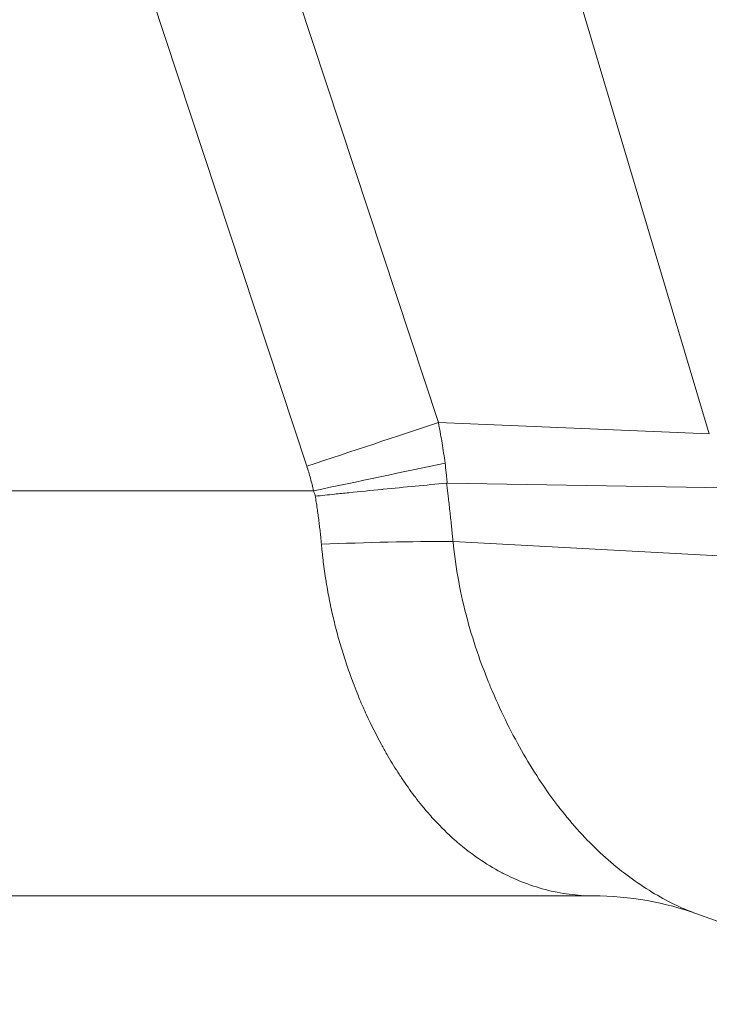
# Model space of a CAD drawing. Units: inches. Extents: x 0.1 to 10.9, y 0.1 to 8.4.
# Drawn here: x 3.4 to 3.5, y 4 to 4.1 of the extents above; entities that cross this region are included whole.
import ezdxf

# ---------------------------------------------------------------- set-up
doc = ezdxf.new("R2010")
doc.units = ezdxf.units.IN
doc.header["$MEASUREMENT"] = 0
doc.layers.add('Visible (ANSI)', color=7, linetype='Continuous', lineweight=5)
doc.layers.add('Visible Narrow (ANSI)', color=7, linetype='Continuous', lineweight=5)

msp = doc.modelspace()

# ---------------------------------------------------------------- linework, layer by layer
at = {"layer": 'Visible (ANSI)'}
for p, q in [((3.520099462510218, 3.987145565719722), (3.206135233226428, 3.987145565719722)), ((3.567612109206258, 3.972502087843502), (3.534075312175687, 3.984708376204903))]:
    msp.add_line(p, q, dxfattribs=at)
for points in [[(3.534078921207426, 3.984706773098094), (3.529876719054776, 3.986236387917779), (3.524976247842797, 3.987145565719722), (3.520099462510218, 3.987145565719722)], [(3.530565058025743, 3.986231225941642), (3.530564801243848, 3.986231278973661), (3.530564544461622, 3.986231332003383), (3.530564287679061, 3.986231385030807)], [(3.533538884213968, 3.984909360608091), (3.533537405220531, 3.984909869328966), (3.533535926149398, 3.984910377973696), (3.533534447000608, 3.984910886542267)]]:
    msp.add_open_spline(points, degree=3, dxfattribs=at)
at = {"layer": 'Visible Narrow (ANSI)'}
for p, q in [((3.396487156119493, 4.362341395951833), (3.499197665047915, 4.051054688575415)), ((3.481447866781718, 4.045177171288528), (3.378737357542676, 4.356463876910312)), ((3.535741045691759, 4.049533459394997), (3.444901914889491, 4.354168973371417)), ((3.535741045691759, 4.049533459394997), (3.49919766497327, 4.051054688541439)), ((3.537968710445641, 4.042234399369049), (3.500384939612927, 4.042885527380566)), ((3.206135233226412, 4.041833065719721), (3.482344752832736, 4.041833065719721)), ((3.538975931541528, 4.032965985668268), (3.501174347593587, 4.034999931764595))]:
    msp.add_line(p, q, dxfattribs=at)
for centre, major_axis, ratio, start_param, end_param in [((3.480493438453287, 4.045177170838091), (-0.051933517684422, -0.0171357053304528), 0.0054692553358224, 1.587370614467818, 1.937427411735495), ((3.48139032435568, 4.041833065719727), (-0.0535067522650179, -0.0113026597887223), 0.0036075406022553, 1.587872751456339, 1.927146483852089), ((3.500388521769278, 4.042455314573548), (-0.0005713149050777, 2.89712931874e-05), 0.7515128112716554, 4.756745163556534, 4.907294846043543), ((3.482841166231616, 4.043068108456743), (0.0054867992669425, -0.0255273297191891), 0.6627386151250918, 1.42221942652503, 1.42892077078935), ((3.482471337495053, 4.027381692171694), (-0.0546279716417882, -0.0025544337106682), 0.1313972007511668, 4.356813794590665, 4.688942285438485), ((3.520097759688245, 3.932458383594473), (9.570412373e-07, 0.0546871821177665), 0.9452811393717258, 6.283170880554513, 6.283201849957267), ((3.520100491168502, 3.932464918219466), (-1.07905412659e-05, 0.0546804763981958), 0.9452764270198306, 6.062412943685119, 6.062420506020758)]:
    msp.add_ellipse(centre, major_axis=major_axis, ratio=ratio, start_param=start_param, end_param=end_param, dxfattribs=at)
for points, knots in [([(3.499197664890351, 4.05105468854489), (3.499299408003221, 4.050524341377031), (3.499397483868709, 4.049992556543872), (3.4994913730255, 4.049460301242188), (3.499560876985236, 4.049066285017923), (3.499628117382608, 4.048671856553982), (3.499692973301643, 4.048277004367307), (3.499839462489671, 4.047385157068251), (3.499973763452091, 4.046491062775785), (3.500094690071431, 4.045595165538895)], [-6e-08, -6e-08, -6e-08, -6e-08, 0.000188331118119, 0.000188331118119, 0.000188331118119, 0.000327792682543, 0.000327792682543, 0.000327792682543, 0.0006427926337925, 0.0006427926337925, 0.0006427926337925, 0.0006427926337925]), ([(3.482344752832736, 4.041833065719723), (3.482225621660261, 4.04239703234804), (3.482092065447193, 4.042958175244803), (3.481943191568261, 4.043515017086368), (3.481793868280743, 4.044073539877653), (3.481629015132998, 4.04462816142186), (3.481447866779271, 4.045177171287718)], [0, 0, 0, 0, 0.0002007902492313, 0.0002007902492313, 0.0002007902492313, 0.000402186628046, 0.000402186628046, 0.000402186628046, 0.000402186628046]), ([(3.500094690071431, 4.045595165538892), (3.500151557929993, 4.04517385418798), (3.500202673353235, 4.044751680554746), (3.500247791182077, 4.044328879810225), (3.500253032565738, 4.044279762621513), (3.500258191818411, 4.044230642720417), (3.500263269209323, 4.044181511956923), (3.500280044908075, 4.044019183922303), (3.500295927757159, 4.043856736355929), (3.500310925818149, 4.043694236089156), (3.500317539305417, 4.043622580596733), (3.500323982962401, 4.043550876817922), (3.500330248290322, 4.043479205912006), (3.500333237412823, 4.043445012471488), (3.500336185961511, 4.043410826527686), (3.500339092524303, 4.043376621001961), (3.500343591945328, 4.043323670120583), (3.500347994711151, 4.043270712186448), (3.500352300057821, 4.043217747617096), (3.500356619342543, 4.043164611581173), (3.500360838826211, 4.043111468632455), (3.500364964465518, 4.043058320126371)], [0, 0, 0, 0, 0.0001481340770331, 0.0001481340770331, 0.0001481340770331, 0.0001653429620947, 0.0001653429620947, 0.0001653429620947, 0.0002222011155496, 0.0002222011155496, 0.0002222011155496, 0.0002472730681372, 0.0002472730681372, 0.0002472730681372, 0.0002592346348079, 0.0002592346348079, 0.0002592346348079, 0.000277751394437, 0.000277751394437, 0.000277751394437, 0.0002963280998998, 0.0002963280998998, 0.0002963280998998, 0.0002963280998998]), ([(3.500299232186367, 4.042882149479819), (3.497500416246463, 4.042611829864856), (3.494655284298753, 4.042334292721966), (3.491765908733223, 4.042049593550123), (3.491703970160636, 4.042043490549692), (3.491642010871323, 4.042037385369424), (3.491580030843388, 4.042031277875196), (3.490103386120388, 4.041885769726433), (3.488615122692158, 4.041738532382457), (3.487115377196035, 4.041586918171724), (3.486469559538492, 4.041521630338102), (3.485818731039013, 4.041455354372708), (3.485167113051285, 4.041388261165345), (3.484305516287743, 4.041299547699164), (3.483442553696642, 4.041209446204808), (3.482587972785658, 4.041119107411011)], [0, 0, 0, 0, 0.4895066113449741, 0.4895066113449741, 0.4895066113449741, 0.5000000000000009, 0.5000000000000009, 0.5000000000000009, 0.7500000000000006, 0.7500000000000006, 0.7500000000000006, 0.8576545419226507, 0.8576545419226507, 0.8576545419226507, 0.9999999139780598, 0.9999999139780598, 0.9999999139780598, 0.9999999139780598]), ([(3.500313876020395, 4.042714021434377), (3.500318248209365, 4.042672955495199), (3.50032254728396, 4.042642254107513), (3.500326845581382, 4.042610832136507), (3.500337769097013, 4.042530977636531), (3.500348687544366, 4.042446472728943), (3.500359504614711, 4.04236283693161), (3.500381170209671, 4.04219532213774), (3.500402429088083, 4.042031283372568), (3.500423343059542, 4.041866636182926), (3.500444337286662, 4.041701357173116), (3.500464983813035, 4.04153547365636), (3.500485257338665, 4.041370346428923), (3.500505656107883, 4.04120419909641), (3.500525677324091, 4.041038813529186), (3.500545325328998, 4.040874107616443), (3.500585182828073, 4.040539988921163), (3.500623501232053, 4.040208675117574), (3.500660315415764, 4.03988208729647), (3.500698176707837, 4.039546210315488), (3.500734447302169, 4.039215328563957), (3.500769233983404, 4.038891163874181), (3.500805479043985, 4.038553409066834), (3.500840113096963, 4.038222954169254), (3.500873300544418, 4.037902013001724), (3.500908471487181, 4.037561890325831), (3.500942019039441, 4.037232441148026), (3.500974225192573, 4.036915789356216), (3.500991282920973, 4.036748077296956), (3.501007965133396, 4.036583959968305), (3.501024319533892, 4.03642394939312), (3.501041493943396, 4.036255915893883), (3.501058306698443, 4.036092386259766), (3.501074808423243, 4.035933019323882), (3.501083422348266, 4.035849829545018), (3.501091951717743, 4.035767794701731), (3.50110041224714, 4.035687906960299), (3.501109157403956, 4.035605331651651), (3.501117828324568, 4.035524965142931), (3.501126403404064, 4.035443034967383), (3.5011353024719, 4.035358009261186), (3.501144101239705, 4.035271665646534), (3.501152922856018, 4.035198431710194), (3.501160095296903, 4.035138888644556), (3.501167276989228, 4.035087073406178), (3.501174231625164, 4.035001156762024)], [0, 0, 0, 0, 0.0111610125701719, 0.0111610125701719, 0.0111610125701719, 0.0395251491780571, 0.0395251491780571, 0.0395251491780571, 0.0963359006591868, 0.0963359006591868, 0.0963359006591868, 0.1533646587677142, 0.1533646587677142, 0.1533646587677142, 0.2107457229516978, 0.2107457229516978, 0.2107457229516978, 0.327147654002883, 0.327147654002883, 0.327147654002883, 0.4468604131917683, 0.4468604131917683, 0.4468604131917683, 0.5715919499435943, 0.5715919499435943, 0.5715919499435943, 0.7037782455647489, 0.7037782455647489, 0.7037782455647489, 0.7737896474194079, 0.7737896474194079, 0.7737896474194079, 0.8473114182537184, 0.8473114182537184, 0.8473114182537184, 0.8856898925802308, 0.8856898925802308, 0.8856898925802308, 0.9253594877670493, 0.9253594877670493, 0.9253594877670493, 0.9665279012697686, 0.9665279012697686, 0.9665279012697686, 1, 1, 1, 1]), ([(3.482587974354303, 4.041119107652192), (3.482565459772058, 4.041205737536373), (3.482540573016281, 4.041291826614441), (3.482513421507364, 4.041377228699763), (3.482464310189406, 4.041531702949406), (3.482407760326069, 4.041683927092202), (3.48234475283274, 4.041833065719723)], [1e-16, 1e-16, 1e-16, 1e-16, 3.11803986684e-05, 3.11803986684e-05, 3.11803986684e-05, 8.75791232391e-05, 8.75791232391e-05, 8.75791232391e-05, 8.75791232391e-05]), ([(3.483416512262103, 4.034617570250656), (3.483411428392197, 4.034674462601381), (3.483406083282883, 4.034731358938429), (3.483400746607748, 4.034788263426665), (3.483394118074937, 4.034858942877447), (3.483387502510123, 4.034929634903622), (3.483380782312185, 4.03500033608383), (3.483374060792172, 4.035071051173176), (3.483367234612396, 4.035141775418868), (3.483360334707326, 4.035212503540068), (3.483353433426431, 4.035283245764302), (3.483346458386928, 4.035353991866698), (3.483339401109533, 4.03542474279779), (3.48332528225743, 4.035566287741567), (3.483310834256077, 4.035707852010935), (3.483296057742825, 4.035849434212523), (3.483281275099028, 4.035991075154347), (3.48326616366924, 4.036132734043426), (3.483250717219371, 4.036274408535168), (3.483219804427459, 4.036557939969235), (3.483187549804132, 4.036841533908535), (3.483153918080973, 4.037125201808451), (3.483120256270974, 4.037409123476805), (3.483085214908677, 4.037693119162056), (3.483048788343126, 4.037977033529331), (3.483012327608653, 4.038261214214556), (3.482974479065556, 4.038545313502052), (3.482935226446011, 4.038829335734963), (3.482895935290986, 4.039113636801062), (3.482855237307981, 4.039397860653555), (3.482813130671128, 4.039681996149103), (3.482792061275416, 4.039824172386392), (3.482770639180951, 4.039966326500833), (3.482748859301555, 4.040108459243341), (3.482727068014318, 4.040250666431965), (3.482704918574201, 4.040392852223225), (3.482682432246543, 4.040535010376355), (3.482659933891575, 4.04067724456592), (3.482637098264366, 4.040819451086713), (3.482613856696254, 4.040961596413918), (3.482605270840041, 4.041014107472332), (3.482596629591748, 4.041066610179147), (3.482587971236362, 4.041119107247232)], [1.42440663e-07, 1.42440663e-07, 1.42440663e-07, 1.42440663e-07, 0.0262776828611709, 0.0262776828611709, 0.0262776828611709, 0.0589162704752805, 0.0589162704752805, 0.0589162704752805, 0.0915612791226022, 0.0915612791226022, 0.0915612791226022, 0.1242127971134555, 0.1242127971134555, 0.1242127971134555, 0.1895357152313756, 0.1895357152313756, 0.1895357152313756, 0.2548857348048469, 0.2548857348048469, 0.2548857348048469, 0.385669932710029, 0.385669932710029, 0.385669932710029, 0.5165711297598679, 0.5165711297598679, 0.5165711297598679, 0.6475951150263441, 0.6475951150263441, 0.6475951150263441, 0.7787477304907059, 0.7787477304907059, 0.7787477304907059, 0.8443741153296112, 0.8443741153296112, 0.8443741153296112, 0.9100348738774036, 0.9100348738774036, 0.9100348738774036, 0.9757307525359079, 0.9757307525359079, 0.9757307525359079, 1, 1, 1, 1]), ([(3.520099462510218, 3.987145565719722), (3.51792312897709, 3.987145565719722), (3.515757546664675, 3.987432776514073), (3.513612407103051, 3.987998884482076), (3.51254412187179, 3.988280807762191), (3.511480923228012, 3.988632002063976), (3.510421465200153, 3.989056629240053), (3.50959540944992, 3.989387709576681), (3.508771615823786, 3.989763447469562), (3.507955256473241, 3.990183165919151), (3.507729562908611, 3.99029920275142), (3.507504482687318, 3.990418580288845), (3.507280109237461, 3.990541292385143), (3.506250458552585, 3.991104418700122), (3.505235616860243, 3.991737687217419), (3.504245153039649, 3.992437878632051), (3.503555162599202, 3.992925655542761), (3.502877037333318, 3.99344592213635), (3.502209442560785, 3.994000628613786), (3.501928134194622, 3.994234368569948), (3.501648792175431, 3.994474157988553), (3.50137139214001, 3.994720076321138), (3.50044553886825, 3.995540855930857), (3.499541336293231, 3.996429942781658), (3.498659111706703, 3.997388681485928), (3.498220905218647, 3.997864893016391), (3.497788119392301, 3.998358279658346), (3.497359709787516, 3.998870259849651), (3.497223590425058, 3.999032932246468), (3.497087912488353, 3.999197481840316), (3.496952777438429, 3.999363797158149), (3.496664687561386, 3.999718359201763), (3.496378546036325, 4.000081662883234), (3.496095604293778, 4.000452353719057), (3.495556866206712, 4.00115817135483), (3.495029762385212, 4.001890803550537), (3.494515954087017, 4.002645820743491), (3.494243250638001, 4.003046545670097), (3.493973950623629, 4.00345415567591), (3.493708047736356, 4.003868394826593), (3.493209836050373, 4.004644538281739), (3.492723551401476, 4.005443948835698), (3.49224878064656, 4.006267676853656), (3.491999720223333, 4.006699797085688), (3.491753926716045, 4.007138466399736), (3.491511332285266, 4.007583857103045), (3.490813153011053, 4.008865677782018), (3.490141436974421, 4.010203149691201), (3.489500734901398, 4.011598765894921), (3.489182842920822, 4.012291217531653), (3.488872592538938, 4.012997982925122), (3.488570466019908, 4.013721042578098), (3.488455921503493, 4.013995174483352), (3.488342544829626, 4.01427164971936), (3.488230473271738, 4.014550110689215), (3.488048578627596, 4.015002059069115), (3.487870069054817, 4.015459285351608), (3.487695559527959, 4.015920212913004), (3.487415189509283, 4.016660747090843), (3.487145144600428, 4.017410828571684), (3.486886473915861, 4.018170177398626), (3.486629325180526, 4.018925058419843), (3.48638341846326, 4.019689096617316), (3.486149382592283, 4.02046251027079), (3.485916715907102, 4.021231399203387), (3.485695781455361, 4.022009554483299), (3.485487252480267, 4.022797108560648), (3.485373889879868, 4.023225246559808), (3.485264193850448, 4.023656162204198), (3.485158259865661, 4.024089888422397), (3.485070471308084, 4.024449321697325), (3.484985250740321, 4.024810714727395), (3.484902650713312, 4.025174094992033), (3.484721506915766, 4.025970996439555), (3.484552964613945, 4.026777454428453), (3.484397530760207, 4.027593796123007), (3.484320186082767, 4.028000011908868), (3.484246087598286, 4.028408675173845), (3.484175291558385, 4.02881983284949), (3.484151465477011, 4.028958206072774), (3.484128013451647, 4.029096861826951), (3.484104937545482, 4.029235801807763), (3.484059636125273, 4.029508561560295), (3.484015816121888, 4.029782225332994), (3.483973490184087, 4.030056780290586), (3.483909671545287, 4.030470751594704), (3.483849249760701, 4.030886749043178), (3.483792256253031, 4.031304747578389), (3.483735298556176, 4.031722483471968), (3.483681764831427, 4.032142217959083), (3.483631686289756, 4.032563859873282), (3.483606653976538, 4.032774622249913), (3.483582484911621, 4.032985861199112), (3.483559215626627, 4.033197232744633), (3.483547581814448, 4.033302910975028), (3.483536172911442, 4.033408622343265), (3.483524985372498, 4.033514386769478), (3.483513798078058, 4.033620148884208), (3.483502832137941, 4.03372596405499), (3.483492088540625, 4.033831825609476), (3.483481344970885, 4.033937686892221), (3.48347082374279, 4.034043594558401), (3.483460520135408, 4.034149548800325), (3.483455368279531, 4.034202526457924), (3.483450270829701, 4.034255515759642), (3.483445232491331, 4.034308516882671), (3.483440194086542, 4.034361518704397), (3.483435214794587, 4.034414532347727), (3.483430275013518, 4.034467555879336), (3.48342561757828, 4.034517548715278), (3.483421098297502, 4.034567560034249), (3.483416484439747, 4.034617567817456)], [0, 0, 0, 0, 0.1325350393441685, 0.1325350393441685, 0.1325350393441685, 0.1985378429326914, 0.1985378429326914, 0.1985378429326914, 0.2500000000000005, 0.2500000000000005, 0.2500000000000005, 0.2642274081436718, 0.2642274081436718, 0.2642274081436718, 0.3295170426733716, 0.3295170426733716, 0.3295170426733716, 0.3750000000000002, 0.3750000000000002, 0.3750000000000002, 0.3941654233079106, 0.3941654233079106, 0.3941654233079106, 0.4581321414349326, 0.4581321414349326, 0.4581321414349326, 0.4899048117173943, 0.4899048117173943, 0.4899048117173943, 0.5, 0.5, 0.5, 0.5215215930485658, 0.5215215930485658, 0.5215215930485658, 0.5624999999999994, 0.5624999999999994, 0.5624999999999994, 0.5842492651445133, 0.5842492651445133, 0.5842492651445133, 0.6249999999999992, 0.6249999999999992, 0.6249999999999992, 0.6463774651550814, 0.6463774651550814, 0.6463774651550814, 0.7079011491837323, 0.7079011491837323, 0.7079011491837323, 0.7384268593251414, 0.7384268593251414, 0.7384268593251414, 0.7499999999999984, 0.7499999999999984, 0.7499999999999984, 0.7687834660672435, 0.7687834660672435, 0.7687834660672435, 0.7989613069387212, 0.7989613069387212, 0.7989613069387212, 0.8289615894531014, 0.8289615894531014, 0.8289615894531014, 0.8587863605785262, 0.8587863605785262, 0.8587863605785262, 0.8749999999999974, 0.8749999999999974, 0.8749999999999974, 0.8884364058967218, 0.8884364058967218, 0.8884364058967218, 0.91790275933035, 0.91790275933035, 0.91790275933035, 0.9325653669079951, 0.9325653669079951, 0.9325653669079951, 0.9374999999999987, 0.9374999999999987, 0.9374999999999987, 0.9471874153368482, 0.9471874153368482, 0.9471874153368482, 0.9617940062930795, 0.9617940062930795, 0.9617940062930795, 0.976391419468494, 0.976391419468494, 0.976391419468494, 0.9836880979767157, 0.9836880979767157, 0.9836880979767157, 0.9873361768636355, 0.9873361768636355, 0.9873361768636355, 0.9909841760218299, 0.9909841760218299, 0.9909841760218299, 0.9946321658157287, 0.9946321658157287, 0.9946321658157287, 0.9964561791890864, 0.9964561791890864, 0.9964561791890864, 0.9982802166079559, 0.9982802166079559, 0.9982802166079559, 0.9999999964994616, 0.9999999964994616, 0.9999999964994616, 0.9999999964994616]), ([(3.50117457304326, 4.034999919576599), (3.501354424754993, 4.033177392657787), (3.50160928251937, 4.031373830129847), (3.501932710714676, 4.02961829511983), (3.502256138909983, 4.027862760109812), (3.502648597431317, 4.026146912413747), (3.503101482208577, 4.024467456647084), (3.503554366985838, 4.022788000880416), (3.504067536865719, 4.021144908531857), (3.504629909761451, 4.019535252524663), (3.505093333586633, 4.018208814231241), (3.505589599646118, 4.016899225508115), (3.506113595225857, 4.015624052397567), (3.506225477422605, 4.015351780694603), (3.506338631422923, 4.015081107967031), (3.506452993595471, 4.01481220721796), (3.507752938825503, 4.011755634941288), (3.509177527991542, 4.008920280490123), (3.510699193385853, 4.006276391642311), (3.511460026083009, 4.004954447218404), (3.512246632039836, 4.003681181464783), (3.513062758698106, 4.002456321679908), (3.513748608659108, 4.001426983859388), (3.514459517100816, 4.000430441200241), (3.515182269502788, 3.999477712495298), (3.515319555791662, 3.999296742376277), (3.515457256934205, 3.999117404654852), (3.515595282760821, 3.998939747860721), (3.51732462590495, 3.996713863281912), (3.519140571601642, 3.994731890240048), (3.521029934852448, 3.99297390047799), (3.522919298103252, 3.991215910715931), (3.524892146580298, 3.989673610897386), (3.526871602848046, 3.988371540164044), (3.52885105911579, 3.9870694694307), (3.530852367996021, 3.986009450540471), (3.532843586542156, 3.985186938634376), (3.533254276805491, 3.985017294959669), (3.533664868039763, 3.984857685827103), (3.534075302448457, 3.984708224613097)], [0, 0, 0, 0, 0.0624999999999981, 0.0624999999999981, 0.0624999999999981, 0.1249999999999963, 0.1249999999999963, 0.1249999999999963, 0.1874999999999944, 0.1874999999999944, 0.1874999999999944, 0.2390031739505352, 0.2390031739505352, 0.2390031739505352, 0.2499999999999925, 0.2499999999999925, 0.2499999999999925, 0.3749999999999888, 0.3749999999999888, 0.3749999999999888, 0.437499999999988, 0.437499999999988, 0.437499999999988, 0.4900232476212678, 0.4900232476212678, 0.4900232476212678, 0.4999999999999872, 0.4999999999999872, 0.4999999999999872, 0.6249999999999905, 0.6249999999999905, 0.6249999999999905, 0.7499999999999936, 0.7499999999999936, 0.7499999999999936, 0.8749999999999966, 0.8749999999999966, 0.8749999999999966, 0.9007813402835324, 0.9007813402835324, 0.9007813402835324, 0.9007813402835324])]:
    msp.add_open_spline(points, degree=3, knots=knots, dxfattribs=at)
msp.add_open_spline([(3.500299232186367, 4.042882149479819), (3.500303918674581, 4.042826090489397), (3.500309196863303, 4.042770080782553), (3.500313876020395, 4.042714021434377)], degree=3, dxfattribs=at)

doc.saveas('drawing.dxf')
